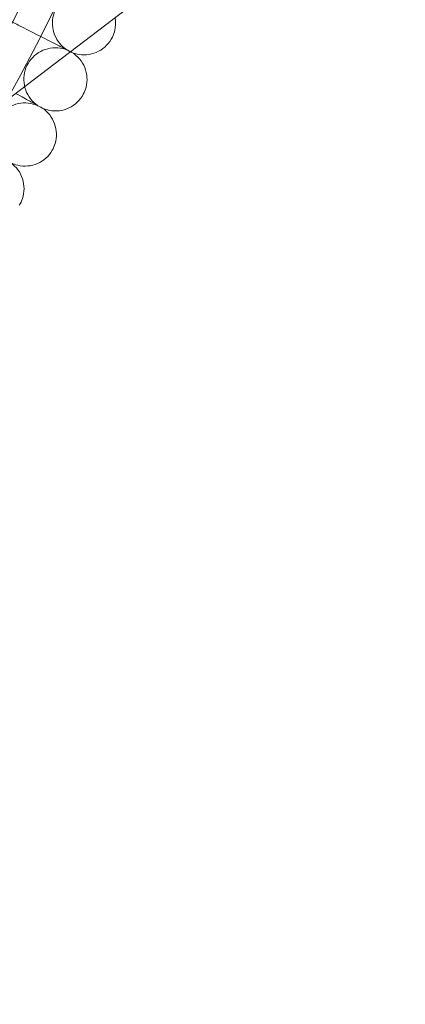
# Model space of a CAD drawing. Units: millimetres. Extents: x -2154 to 7984, y -4553 to 2947.
# Drawn here: x 6811 to 6909, y -1256 to -1007 of the extents above; entities that cross this region are included whole.
import ezdxf

# ---------------------------------------------------------------- set-up
doc = ezdxf.new("R2010")
doc.units = ezdxf.units.MM
doc.header["$MEASUREMENT"] = 0
doc.layers.get('0').update_dxf_attribs({"linetype": 'CONTINUOUS'})

# ---------------------------------------------------------------- blocks, each defined once
blk = doc.blocks.new('A$Cc6e52c38')
at = {"color": 0, "linetype": 'Continuous', "lineweight": 0}
blk.add_line((6776.31, -1050.93), (7043.05, -847.94), dxfattribs=at)
for radius in [448.61, 440.61, 440.61, 430, 400, 400]:
    blk.add_arc((6416.58, -807.2), radius, 270, 90, dxfattribs=at)
for points, knots in [([(6830.14, -1000.04), (6829.34, -999.74), (6828.48, -999.57), (6826.79, -999.51), (6825.93, -999.61), (6824.31, -1000.08), (6823.53, -1000.45), (6822.13, -1001.4), (6821.5, -1001.99), (6820.47, -1003.33), (6820.06, -1004.09), (6819.5, -1005.69), (6819.35, -1006.54), (6819.32, -1008.23), (6819.44, -1009.08), (6819.93, -1010.7), (6820.32, -1011.47), (6821.29, -1012.85), (6821.9, -1013.47), (6822.77, -1014.11), (6822.96, -1014.24), (6823.16, -1014.36)], [0, 0, 0, 0, 2.554678, 2.554678, 5.086757, 5.086757, 7.619237, 7.619237, 10.15171, 10.15171, 12.684184, 12.684184, 15.216657, 15.216657, 17.74913, 17.74913, 20.281603, 20.281603, 22.814076, 22.814076, 23.510617, 23.510617, 23.510617, 23.510617]), ([(6835.2, -1006.11), (6835.24, -1006.32), (6835.27, -1006.53), (6835.38, -1007.58), (6835.33, -1008.44), (6835.01, -1009.88), (6834.8, -1010.48), (6834.52, -1011.04)], [6.988997, 6.988997, 6.988997, 6.988997, 7.619237, 7.619237, 10.15171, 10.15171, 12.035499, 12.035499, 12.035499, 12.035499]), ([(6820.74, -1013.13), (6820.21, -1012.85), (6819.07, -1012.28), (6815.71, -1010.56), (6813.55, -1009.47), (6810.07, -1007.69), (6809.08, -1007.19), (6808.05, -1006.66)], [0.001699, 0.001699, 0.001699, 0.001699, 1.076431, 1.076431, 2.122112, 2.122112, 2.5094, 2.5094, 2.5094, 2.5094]), ([(6834.52, -1011.04), (6834.15, -1011.81), (6833.65, -1012.52), (6832.46, -1013.73), (6831.76, -1014.25), (6830.27, -1015.03), (6829.44, -1015.3), (6827.78, -1015.57), (6826.91, -1015.57), (6825.46, -1015.34), (6824.85, -1015.16), (6824.27, -1014.92)], [0, 0, 0, 0, 2.554678, 2.554678, 5.086757, 5.086757, 7.619237, 7.619237, 10.15171, 10.15171, 12.035499, 12.035499, 12.035499, 12.035499]), ([(6823.16, -1014.36), (6822.37, -1014.03), (6821.52, -1013.83), (6819.83, -1013.71), (6818.97, -1013.78), (6817.33, -1014.19), (6816.53, -1014.53), (6815.11, -1015.43), (6814.46, -1016.01), (6813.38, -1017.31), (6812.94, -1018.05), (6812.33, -1019.63), (6812.15, -1020.47), (6812.06, -1022.16), (6812.15, -1023.02), (6812.59, -1024.65), (6812.94, -1025.44), (6813.87, -1026.85), (6814.45, -1027.49), (6815.3, -1028.16), (6815.49, -1028.29), (6815.68, -1028.42)], [0, 0, 0, 0, 2.554678, 2.554678, 5.086757, 5.086757, 7.619237, 7.619237, 10.15171, 10.15171, 12.684184, 12.684184, 15.216657, 15.216657, 17.74913, 17.74913, 20.281603, 20.281603, 22.814076, 22.814076, 23.510617, 23.510617, 23.510617, 23.510617]), ([(6823.88, -1014.73), (6823.79, -1014.68), (6823.68, -1014.63), (6823.07, -1014.32), (6822.33, -1013.94), (6821.12, -1013.32), (6820.93, -1013.23), (6820.74, -1013.13)], [4.915654, 4.915654, 4.915654, 4.915654, 5.303711, 5.303711, 6.831764, 6.831764, 7.094972, 7.094972, 7.094972, 7.094972]), ([(6824.27, -1014.92), (6824.27, -1014.92), (6824.27, -1014.92), (6824.26, -1014.92), (6824.26, -1014.92), (6824.25, -1014.91), (6824.24, -1014.91), (6824.19, -1014.89), (6824.15, -1014.87), (6824.04, -1014.81), (6823.97, -1014.77), (6823.88, -1014.73)], [3.781787, 3.781787, 3.781787, 3.781787, 3.859223, 3.859223, 3.97203, 3.97203, 4.162253, 4.162253, 4.542591, 4.542591, 4.915654, 4.915654, 4.915654, 4.915654]), ([(6824.27, -1014.92), (6824.99, -1015.37), (6825.65, -1015.94), (6826.75, -1017.23), (6827.19, -1017.97), (6827.83, -1019.54), (6828.02, -1020.38), (6828.13, -1022.07), (6828.05, -1022.93), (6827.68, -1024.36), (6827.45, -1024.95), (6827.15, -1025.5)], [0, 0, 0, 0, 2.554678, 2.554678, 5.086757, 5.086757, 7.619237, 7.619237, 10.15171, 10.15171, 12.035499, 12.035499, 12.035499, 12.035499]), ([(6827.15, -1025.5), (6826.75, -1026.26), (6826.23, -1026.95), (6825, -1028.12), (6824.29, -1028.61), (6822.76, -1029.34), (6821.93, -1029.58), (6820.26, -1029.79), (6819.39, -1029.76), (6817.95, -1029.48), (6817.34, -1029.29), (6816.77, -1029.03)], [0, 0, 0, 0, 2.554678, 2.554678, 5.086757, 5.086757, 7.619237, 7.619237, 10.15171, 10.15171, 12.035499, 12.035499, 12.035499, 12.035499]), ([(6815.68, -1028.42), (6814.9, -1028.07), (6814.06, -1027.84), (6812.38, -1027.66), (6811.51, -1027.7), (6809.86, -1028.05), (6809.05, -1028.36), (6807.6, -1029.22), (6806.93, -1029.76), (6805.81, -1031.03), (6805.34, -1031.76), (6804.68, -1033.31), (6804.46, -1034.15), (6804.31, -1035.83), (6804.37, -1036.69), (6804.76, -1038.34), (6805.08, -1039.14), (6805.96, -1040.58), (6806.52, -1041.24), (6807.34, -1041.94), (6807.53, -1042.08), (6807.72, -1042.22)], [0, 0, 0, 0, 2.554678, 2.554678, 5.086757, 5.086757, 7.619237, 7.619237, 10.15171, 10.15171, 12.684184, 12.684184, 15.216657, 15.216657, 17.74913, 17.74913, 20.281603, 20.281603, 22.814076, 22.814076, 23.510617, 23.510617, 23.510617, 23.510617]), ([(6816.77, -1029.03), (6816.77, -1029.03), (6816.77, -1029.03), (6816.76, -1029.02), (6816.76, -1029.02), (6816.75, -1029.02), (6816.74, -1029.01), (6816.7, -1028.99), (6816.66, -1028.96), (6816.49, -1028.87), (6816.31, -1028.77), (6815.6, -1028.38), (6814.87, -1027.97), (6813.68, -1027.31), (6813.5, -1027.21), (6813.3, -1027.11)], [3.781787, 3.781787, 3.781787, 3.781787, 3.859223, 3.859223, 3.97203, 3.97203, 4.162253, 4.162253, 4.542591, 4.542591, 5.303711, 5.303711, 6.831764, 6.831764, 7.094972, 7.094972, 7.094972, 7.094972]), ([(6816.77, -1029.03), (6817.48, -1029.49), (6818.12, -1030.09), (6819.17, -1031.42), (6819.59, -1032.18), (6820.16, -1033.76), (6820.33, -1034.61), (6820.38, -1036.3), (6820.27, -1037.16), (6819.85, -1038.57), (6819.6, -1039.16), (6819.28, -1039.7)], [0, 0, 0, 0, 2.554678, 2.554678, 5.086757, 5.086757, 7.619237, 7.619237, 10.15171, 10.15171, 12.035499, 12.035499, 12.035499, 12.035499]), ([(6819.28, -1039.7), (6818.86, -1040.44), (6818.31, -1041.11), (6817.04, -1042.24), (6816.31, -1042.71), (6814.76, -1043.38), (6813.92, -1043.59), (6812.24, -1043.74), (6811.38, -1043.68), (6809.94, -1043.35), (6809.34, -1043.14), (6808.78, -1042.86)], [0, 0, 0, 0, 2.554678, 2.554678, 5.086757, 5.086757, 7.619237, 7.619237, 10.15171, 10.15171, 12.035499, 12.035499, 12.035499, 12.035499]), ([(6808.78, -1042.86), (6809.48, -1043.35), (6810.1, -1043.96), (6811.1, -1045.33), (6811.49, -1046.1), (6812.01, -1047.71), (6812.14, -1048.57), (6812.14, -1050.25), (6812, -1051.11), (6811.53, -1052.5), (6811.26, -1053.08), (6810.93, -1053.61)], [0, 0, 0, 0, 2.554678, 2.554678, 5.086757, 5.086757, 7.619237, 7.619237, 10.15171, 10.15171, 12.035499, 12.035499, 12.035499, 12.035499])]:
    blk.add_open_spline(points, degree=3, knots=knots, dxfattribs=at)
blk.add_open_spline([(6813.3, -1027.11), (6812.78, -1026.82), (6811.68, -1026.2), (6810.01, -1025.28)], degree=3, dxfattribs=at)

msp = doc.modelspace()

# ---------------------------------------------------------------- block references
msp.add_blockref('A$Cc6e52c38', (0, 0))

doc.saveas('drawing.dxf')
